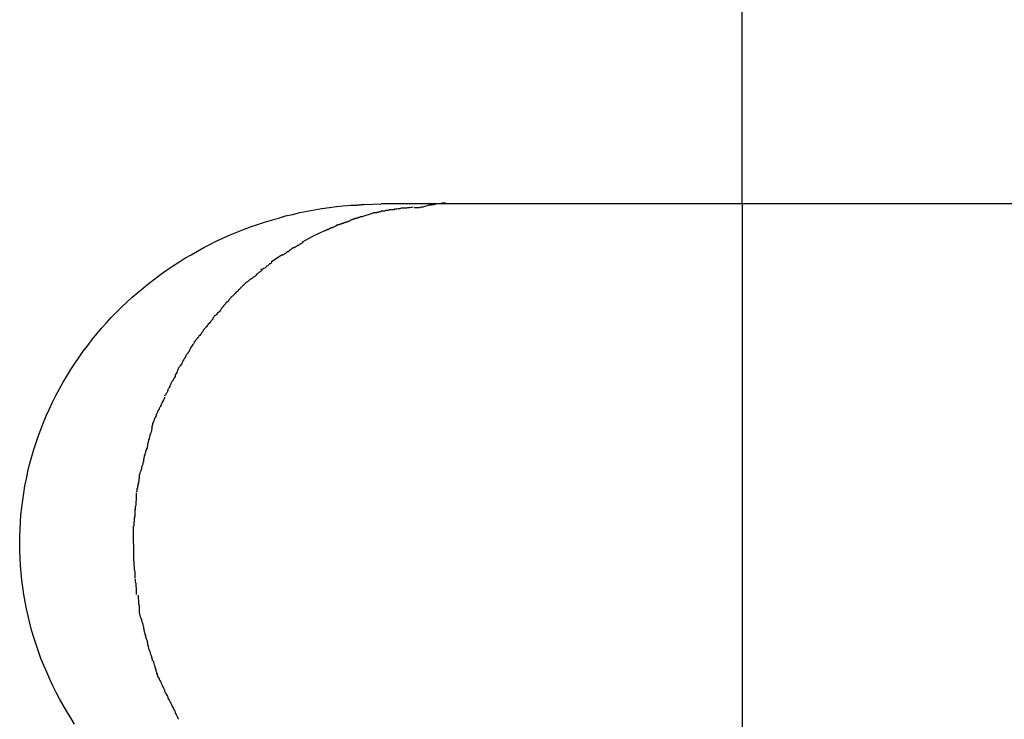
# Model space of a CAD drawing. Extents: x -36.8 to 36.8, y -28.3 to 28.3.
# Drawn here: x -36.8 to -36.3, y 6.4 to 6.7 of the extents above; entities that cross this region are included whole.
import ezdxf

# ---------------------------------------------------------------- set-up
doc = ezdxf.new("R2010")
doc.units = 0
doc.linetypes.add('NEW_LINE12', pattern=[0])
doc.layers.get('0').update_dxf_attribs({"linetype": 'CONTINUOUS'})

msp = doc.modelspace()

# ---------------------------------------------------------------- linework, layer by layer
at = {"color": 0, "linetype": 'NEW_LINE12'}
msp.add_lwpolyline([(-36.4196, 6.6262), (-36.4196, 28.3262)], dxfattribs=at)
at = {"color": 0}
for points in [[(-36.7505, 6.3682), (-36.7524, 6.3713), (-36.7543, 6.3744), (-36.7561, 6.3775), (-36.7579, 6.3807), (-36.7597, 6.3839), (-36.7613, 6.3872), (-36.7628, 6.3905), (-36.7643, 6.3939), (-36.7658, 6.3972), (-36.7672, 6.4007), (-36.7684, 6.4042), (-36.7696, 6.4076), (-36.7707, 6.4111), (-36.7718, 6.4147), (-36.7727, 6.4182), (-36.7735, 6.4218), (-36.7743, 6.4253), (-36.775, 6.4289), (-36.7757, 6.4325), (-36.7762, 6.4361), (-36.7767, 6.4396), (-36.777, 6.4432), (-36.7773, 6.4468), (-36.7775, 6.4504), (-36.7777, 6.454), (-36.7777, 6.4576), (-36.7777, 6.4612), (-36.7775, 6.4648), (-36.7773, 6.4684), (-36.7771, 6.472), (-36.7767, 6.4756), (-36.7762, 6.4792), (-36.7757, 6.4828), (-36.7751, 6.4863), (-36.7744, 6.4899), (-36.7736, 6.4934), (-36.7728, 6.4969), (-36.7718, 6.5004), (-36.7708, 6.5039), (-36.7697, 6.5074), (-36.7685, 6.5109), (-36.7673, 6.5143), (-36.7659, 6.5177), (-36.7645, 6.5211), (-36.763, 6.5245), (-36.7614, 6.5278), (-36.7598, 6.5312), (-36.758, 6.5344), (-36.7562, 6.5377), (-36.7544, 6.5408), (-36.7524, 6.544), (-36.7504, 6.5471), (-36.7483, 6.5501), (-36.7462, 6.5531), (-36.744, 6.556), (-36.7418, 6.5589), (-36.7395, 6.5617), (-36.7371, 6.5645), (-36.7347, 6.5672), (-36.7323, 6.5698), (-36.7298, 6.5724), (-36.7272, 6.575), (-36.7246, 6.5775), (-36.7219, 6.5799), (-36.7191, 6.5823), (-36.7164, 6.5846), (-36.7136, 6.5869), (-36.7107, 6.5891), (-36.7079, 6.5912), (-36.7049, 6.5933), (-36.7019, 6.5953), (-36.6989, 6.5973), (-36.6959, 6.5992), (-36.6927, 6.601), (-36.6896, 6.6028), (-36.6864, 6.6045), (-36.6832, 6.6062), (-36.68, 6.6078), (-36.6767, 6.6093), (-36.6734, 6.6108), (-36.67, 6.6122), (-36.6667, 6.6135), (-36.6633, 6.6148), (-36.6599, 6.616), (-36.6564, 6.6171), (-36.6529, 6.6182), (-36.6494, 6.6192), (-36.6459, 6.6202), (-36.6424, 6.621), (-36.6388, 6.6219), (-36.6352, 6.6226), (-36.6316, 6.6233), (-36.628, 6.6239), (-36.6242, 6.6244), (-36.6207, 6.6249), (-36.6175, 6.6253), (-36.6134, 6.6256)], [(-36.6072, 6.626), (-36.6072, 6.626), (-36.6075, 6.6258), (-36.6078, 6.6258), (-36.6081, 6.6258), (-36.6086, 6.6258), (-36.6089, 6.6256), (-36.6095, 6.6256), (-36.6099, 6.6256), (-36.6105, 6.6256), (-36.6108, 6.6254), (-36.6113, 6.6254), (-36.6116, 6.6254), (-36.6122, 6.6254), (-36.6125, 6.6254), (-36.6128, 6.6254), (-36.6131, 6.6254), (-36.6135, 6.6254)], [(-36.6072, 6.626), (-36.6072, 6.626), (-36.6075, 6.6258), (-36.6078, 6.6258), (-36.6081, 6.6258), (-36.6086, 6.6258), (-36.6089, 6.6256), (-36.6095, 6.6256), (-36.6099, 6.6256), (-36.6105, 6.6256), (-36.6108, 6.6254), (-36.6113, 6.6254), (-36.6116, 6.6254), (-36.6122, 6.6254), (-36.6125, 6.6254), (-36.6128, 6.6254), (-36.6131, 6.6254), (-36.6135, 6.6254)], [(-36.607, 6.6259), (-36.5986, 6.6262)], [(-36.5946, 6.6232), (-36.5946, 6.6232), (-36.5949, 6.623), (-36.5954, 6.623), (-36.5957, 6.6229), (-36.5963, 6.6229), (-36.5967, 6.6226), (-36.5973, 6.6226), (-36.5979, 6.6226), (-36.5985, 6.6226), (-36.5988, 6.6223), (-36.5994, 6.6223), (-36.6, 6.622), (-36.6006, 6.622), (-36.6009, 6.6217), (-36.6015, 6.6217), (-36.6019, 6.6217), (-36.6025, 6.6217)], [(-36.5946, 6.6232), (-36.5946, 6.6232), (-36.5949, 6.623), (-36.5954, 6.623), (-36.5957, 6.6229), (-36.5963, 6.6229), (-36.5967, 6.6226), (-36.5973, 6.6226), (-36.5979, 6.6226), (-36.5985, 6.6226), (-36.5988, 6.6223), (-36.5994, 6.6223), (-36.6, 6.622), (-36.6006, 6.622), (-36.6009, 6.6217), (-36.6015, 6.6217), (-36.6019, 6.6217), (-36.6025, 6.6217)], [(-36.5663, 6.6262), (-36.5672, 6.6262), (-36.568, 6.6262), (-36.5687, 6.6262), (-36.5696, 6.6262), (-36.5704, 6.6262), (-36.5712, 6.6262), (-36.572, 6.6262), (-36.5728, 6.6262), (-36.5736, 6.6262), (-36.5744, 6.6262), (-36.5752, 6.6262), (-36.576, 6.6262), (-36.5768, 6.6262), (-36.5776, 6.6262), (-36.5785, 6.6262), (-36.5792, 6.6262), (-36.58, 6.6262), (-36.5809, 6.6262), (-36.5817, 6.6262), (-36.5825, 6.6262), (-36.5833, 6.6262), (-36.5841, 6.6262), (-36.5849, 6.6262), (-36.5857, 6.6262), (-36.5865, 6.6262), (-36.5873, 6.6262), (-36.5881, 6.6262), (-36.589, 6.6262), (-36.5897, 6.6262), (-36.5905, 6.6262), (-36.5914, 6.6262), (-36.5922, 6.6262), (-36.593, 6.6262), (-36.5938, 6.6262), (-36.5945, 6.6262), (-36.5954, 6.6262), (-36.5968, 6.6262), (-36.5986, 6.6262)], [(-36.5827, 6.6246), (-36.5827, 6.6246), (-36.5833, 6.6244), (-36.5839, 6.6244), (-36.5845, 6.6243), (-36.5854, 6.6243), (-36.586, 6.624), (-36.5869, 6.624), (-36.5877, 6.624), (-36.5886, 6.624), (-36.5892, 6.6237), (-36.5901, 6.6237), (-36.5908, 6.6236), (-36.5917, 6.6236), (-36.5923, 6.6233), (-36.5931, 6.6233), (-36.5937, 6.6233), (-36.5946, 6.6233)], [(-36.5827, 6.6246), (-36.5827, 6.6246), (-36.5833, 6.6244), (-36.5839, 6.6244), (-36.5845, 6.6243), (-36.5854, 6.6243), (-36.586, 6.624), (-36.5869, 6.624), (-36.5877, 6.624), (-36.5886, 6.624), (-36.5892, 6.6237), (-36.5901, 6.6237), (-36.5908, 6.6236), (-36.5917, 6.6236), (-36.5923, 6.6233), (-36.5931, 6.6233), (-36.5937, 6.6233), (-36.5946, 6.6233)], [(-36.5666, 6.6267), (-36.5666, 6.6267), (-36.5675, 6.6265), (-36.5684, 6.6265), (-36.5693, 6.6263), (-36.5705, 6.6263), (-36.5714, 6.626), (-36.5726, 6.6258), (-36.5736, 6.6255), (-36.5748, 6.6255), (-36.5757, 6.6252), (-36.5768, 6.6249), (-36.5777, 6.6246), (-36.5788, 6.6246), (-36.5797, 6.6243), (-36.5806, 6.6243), (-36.5813, 6.6243), (-36.5822, 6.6243)], [(-36.5666, 6.6267), (-36.5666, 6.6267), (-36.5675, 6.6265), (-36.5684, 6.6265), (-36.5693, 6.6263), (-36.5705, 6.6263), (-36.5714, 6.626), (-36.5726, 6.6258), (-36.5736, 6.6255), (-36.5748, 6.6255), (-36.5757, 6.6252), (-36.5768, 6.6249), (-36.5777, 6.6246), (-36.5788, 6.6246), (-36.5797, 6.6243), (-36.5806, 6.6243), (-36.5813, 6.6243), (-36.5822, 6.6243)], [(-36.2842, 6.6262), (-36.2965, 6.6262), (-36.3088, 6.6262), (-36.321, 6.6262), (-36.3333, 6.6262), (-36.3455, 6.6262), (-36.3578, 6.6262), (-36.3701, 6.6262), (-36.3823, 6.6262), (-36.3946, 6.6262), (-36.4069, 6.6262), (-36.4191, 6.6262), (-36.4314, 6.6262), (-36.4437, 6.6262), (-36.4558, 6.6262), (-36.4682, 6.6262), (-36.4809, 6.6262), (-36.4928, 6.6262), (-36.5034, 6.6262), (-36.5173, 6.6262), (-36.5385, 6.6262), (-36.5663, 6.6262)], [(-36.4196, 6.6262), (-36.4196, 6.2892)], [(-36.6138, 6.6181), (-36.6138, 6.6181), (-36.614, 6.6178), (-36.6143, 6.6177), (-36.6146, 6.6174), (-36.6151, 6.6174), (-36.6154, 6.6171), (-36.616, 6.6171), (-36.6165, 6.6168), (-36.6171, 6.6168), (-36.6174, 6.6165), (-36.618, 6.6164), (-36.6184, 6.6161), (-36.619, 6.6161), (-36.6193, 6.6158), (-36.6198, 6.6158), (-36.6201, 6.6157), (-36.6206, 6.6157)], [(-36.6138, 6.6181), (-36.6138, 6.6181), (-36.614, 6.6178), (-36.6143, 6.6177), (-36.6146, 6.6174), (-36.6151, 6.6174), (-36.6154, 6.6171), (-36.616, 6.6171), (-36.6165, 6.6168), (-36.6171, 6.6168), (-36.6174, 6.6165), (-36.618, 6.6164), (-36.6184, 6.6161), (-36.619, 6.6161), (-36.6193, 6.6158), (-36.6198, 6.6158), (-36.6201, 6.6157), (-36.6206, 6.6157)], [(-36.6077, 6.62), (-36.6077, 6.62), (-36.6079, 6.6198), (-36.6082, 6.6198), (-36.6085, 6.6197), (-36.6089, 6.6197), (-36.6092, 6.6194), (-36.6098, 6.6194), (-36.6101, 6.6192), (-36.6107, 6.6192), (-36.611, 6.6189), (-36.6116, 6.6189), (-36.6119, 6.6186), (-36.6125, 6.6186), (-36.6128, 6.6183), (-36.6132, 6.6183), (-36.6135, 6.6181), (-36.6139, 6.6181)], [(-36.6077, 6.62), (-36.6077, 6.62), (-36.6079, 6.6198), (-36.6082, 6.6198), (-36.6085, 6.6197), (-36.6089, 6.6197), (-36.6092, 6.6194), (-36.6098, 6.6194), (-36.6101, 6.6192), (-36.6107, 6.6192), (-36.611, 6.6189), (-36.6116, 6.6189), (-36.6119, 6.6186), (-36.6125, 6.6186), (-36.6128, 6.6183), (-36.6132, 6.6183), (-36.6135, 6.6181), (-36.6139, 6.6181)], [(-36.6079, 6.62), (-36.6023, 6.6217)], [(-36.6201, 6.6159), (-36.6201, 6.6159), (-36.6203, 6.6156), (-36.6206, 6.6155), (-36.6209, 6.6152), (-36.6213, 6.6152), (-36.6216, 6.6149), (-36.6222, 6.6147), (-36.6227, 6.6144), (-36.6233, 6.6144), (-36.6236, 6.6141), (-36.6242, 6.6138), (-36.6246, 6.6135), (-36.6252, 6.6135), (-36.6255, 6.6132), (-36.6259, 6.6131), (-36.6262, 6.6129), (-36.6266, 6.6129)], [(-36.6201, 6.6159), (-36.6201, 6.6159), (-36.6203, 6.6156), (-36.6206, 6.6155), (-36.6209, 6.6152), (-36.6213, 6.6152), (-36.6216, 6.6149), (-36.6222, 6.6147), (-36.6227, 6.6144), (-36.6233, 6.6144), (-36.6236, 6.6141), (-36.6242, 6.6138), (-36.6246, 6.6135), (-36.6252, 6.6135), (-36.6255, 6.6132), (-36.6259, 6.6131), (-36.6262, 6.6129), (-36.6266, 6.6129)], [(-36.6375, 6.6073), (-36.6321, 6.6103), (-36.6264, 6.613)], [(-36.6426, 6.6042), (-36.6426, 6.6042), (-36.6428, 6.6039), (-36.6431, 6.6037), (-36.6434, 6.6034), (-36.6437, 6.6034), (-36.644, 6.6031), (-36.6443, 6.6028), (-36.6446, 6.6025), (-36.6452, 6.6024), (-36.6455, 6.6021), (-36.6458, 6.6018), (-36.6461, 6.6015), (-36.6466, 6.6013), (-36.6469, 6.601), (-36.6472, 6.6009), (-36.6475, 6.6007), (-36.6479, 6.6007)], [(-36.6426, 6.6042), (-36.6426, 6.6042), (-36.6428, 6.6039), (-36.6431, 6.6037), (-36.6434, 6.6034), (-36.6437, 6.6034), (-36.644, 6.6031), (-36.6443, 6.6028), (-36.6446, 6.6025), (-36.6452, 6.6024), (-36.6455, 6.6021), (-36.6458, 6.6018), (-36.6461, 6.6015), (-36.6466, 6.6013), (-36.6469, 6.601), (-36.6472, 6.6009), (-36.6475, 6.6007), (-36.6479, 6.6007)], [(-36.6374, 6.6071), (-36.6374, 6.6071), (-36.6376, 6.6068), (-36.6379, 6.6067), (-36.6382, 6.6064), (-36.6385, 6.6064), (-36.6388, 6.6061), (-36.6391, 6.6059), (-36.6394, 6.6056), (-36.64, 6.6056), (-36.6403, 6.6053), (-36.6406, 6.605), (-36.6409, 6.6047), (-36.6414, 6.6047), (-36.6417, 6.6044), (-36.642, 6.6044), (-36.6423, 6.6042), (-36.6427, 6.6042)], [(-36.6374, 6.6071), (-36.6374, 6.6071), (-36.6376, 6.6068), (-36.6379, 6.6067), (-36.6382, 6.6064), (-36.6385, 6.6064), (-36.6388, 6.6061), (-36.6391, 6.6059), (-36.6394, 6.6056), (-36.64, 6.6056), (-36.6403, 6.6053), (-36.6406, 6.605), (-36.6409, 6.6047), (-36.6414, 6.6047), (-36.6417, 6.6044), (-36.642, 6.6044), (-36.6423, 6.6042), (-36.6427, 6.6042)], [(-36.653, 6.5974), (-36.6479, 6.6009)], [(-36.6527, 6.5972), (-36.6527, 6.5972), (-36.6529, 6.5969), (-36.6532, 6.5967), (-36.6535, 6.5964), (-36.6538, 6.5964), (-36.6541, 6.5961), (-36.6544, 6.5958), (-36.6547, 6.5955), (-36.6553, 6.5953), (-36.6556, 6.595), (-36.6559, 6.5947), (-36.6562, 6.5944), (-36.6568, 6.5942), (-36.6571, 6.5939), (-36.6574, 6.5938), (-36.6577, 6.5936), (-36.6581, 6.5936)], [(-36.6527, 6.5972), (-36.6527, 6.5972), (-36.6529, 6.5969), (-36.6532, 6.5967), (-36.6535, 6.5964), (-36.6538, 6.5964), (-36.6541, 6.5961), (-36.6544, 6.5958), (-36.6547, 6.5955), (-36.6553, 6.5953), (-36.6556, 6.595), (-36.6559, 6.5947), (-36.6562, 6.5944), (-36.6568, 6.5942), (-36.6571, 6.5939), (-36.6574, 6.5938), (-36.6577, 6.5936), (-36.6581, 6.5936)], [(-36.6632, 6.5891), (-36.6632, 6.5891), (-36.6633, 6.5888), (-36.6636, 6.5886), (-36.6639, 6.5883), (-36.6642, 6.5882), (-36.6645, 6.5879), (-36.6648, 6.5876), (-36.6651, 6.5873), (-36.6656, 6.5871), (-36.6659, 6.5867), (-36.6662, 6.5864), (-36.6665, 6.5861), (-36.6669, 6.5858), (-36.6672, 6.5855), (-36.6675, 6.5852), (-36.6678, 6.5849), (-36.6681, 6.5848)], [(-36.6632, 6.5891), (-36.6632, 6.5891), (-36.6633, 6.5888), (-36.6636, 6.5886), (-36.6639, 6.5883), (-36.6642, 6.5882), (-36.6645, 6.5879), (-36.6648, 6.5876), (-36.6651, 6.5873), (-36.6656, 6.5871), (-36.6659, 6.5867), (-36.6662, 6.5864), (-36.6665, 6.5861), (-36.6669, 6.5858), (-36.6672, 6.5855), (-36.6675, 6.5852), (-36.6678, 6.5849), (-36.6681, 6.5848)], [(-36.6577, 6.5933), (-36.6577, 6.5933), (-36.6579, 6.593), (-36.6582, 6.5928), (-36.6585, 6.5925), (-36.6588, 6.5924), (-36.6591, 6.5921), (-36.6595, 6.5918), (-36.6598, 6.5915), (-36.6604, 6.5912), (-36.6607, 6.5907), (-36.661, 6.5904), (-36.6613, 6.5901), (-36.6619, 6.5898), (-36.6622, 6.5895), (-36.6625, 6.5893), (-36.6628, 6.5891), (-36.6632, 6.5891)], [(-36.6577, 6.5933), (-36.6577, 6.5933), (-36.6579, 6.593), (-36.6582, 6.5928), (-36.6585, 6.5925), (-36.6588, 6.5924), (-36.6591, 6.5921), (-36.6595, 6.5918), (-36.6598, 6.5915), (-36.6604, 6.5912), (-36.6607, 6.5907), (-36.661, 6.5904), (-36.6613, 6.5901), (-36.6619, 6.5898), (-36.6622, 6.5895), (-36.6625, 6.5893), (-36.6628, 6.5891), (-36.6632, 6.5891)], [(-36.6682, 6.5848), (-36.6682, 6.5848), (-36.6683, 6.5844), (-36.6686, 6.5841), (-36.6689, 6.5838), (-36.6692, 6.5835), (-36.6695, 6.5831), (-36.6698, 6.5828), (-36.6701, 6.5825), (-36.6706, 6.5822), (-36.6709, 6.5817), (-36.6712, 6.5814), (-36.6715, 6.5811), (-36.6719, 6.5808), (-36.6722, 6.5805), (-36.6725, 6.5802), (-36.6728, 6.5799), (-36.6732, 6.5798)], [(-36.6682, 6.5848), (-36.6682, 6.5848), (-36.6683, 6.5844), (-36.6686, 6.5841), (-36.6689, 6.5838), (-36.6692, 6.5835), (-36.6695, 6.5831), (-36.6698, 6.5828), (-36.6701, 6.5825), (-36.6706, 6.5822), (-36.6709, 6.5817), (-36.6712, 6.5814), (-36.6715, 6.5811), (-36.6719, 6.5808), (-36.6722, 6.5805), (-36.6725, 6.5802), (-36.6728, 6.5799), (-36.6732, 6.5798)], [(-36.6731, 6.5797), (-36.6731, 6.5797), (-36.6732, 6.5794), (-36.6735, 6.5791), (-36.6738, 6.5788), (-36.6741, 6.5785), (-36.6744, 6.578), (-36.6747, 6.5777), (-36.675, 6.5774), (-36.6755, 6.5771), (-36.6757, 6.5766), (-36.676, 6.5763), (-36.6763, 6.576), (-36.6766, 6.5757), (-36.6767, 6.5754), (-36.677, 6.5751), (-36.6772, 6.5748), (-36.6775, 6.5747)], [(-36.6731, 6.5797), (-36.6731, 6.5797), (-36.6732, 6.5794), (-36.6735, 6.5791), (-36.6738, 6.5788), (-36.6741, 6.5785), (-36.6744, 6.578), (-36.6747, 6.5777), (-36.675, 6.5774), (-36.6755, 6.5771), (-36.6757, 6.5766), (-36.676, 6.5763), (-36.6763, 6.576), (-36.6766, 6.5757), (-36.6767, 6.5754), (-36.677, 6.5751), (-36.6772, 6.5748), (-36.6775, 6.5747)], [(-36.6776, 6.5747), (-36.6776, 6.5747), (-36.6776, 6.5743), (-36.6778, 6.574), (-36.678, 6.5737), (-36.6783, 6.5734), (-36.6786, 6.5729), (-36.6789, 6.5726), (-36.6792, 6.5723), (-36.6797, 6.572), (-36.68, 6.5715), (-36.6803, 6.5712), (-36.6806, 6.5709), (-36.6811, 6.5706), (-36.6813, 6.5703), (-36.6816, 6.57), (-36.6818, 6.5697), (-36.6821, 6.5696)], [(-36.6776, 6.5747), (-36.6776, 6.5747), (-36.6776, 6.5743), (-36.6778, 6.574), (-36.678, 6.5737), (-36.6783, 6.5734), (-36.6786, 6.5729), (-36.6789, 6.5726), (-36.6792, 6.5723), (-36.6797, 6.572), (-36.68, 6.5715), (-36.6803, 6.5712), (-36.6806, 6.5709), (-36.6811, 6.5706), (-36.6813, 6.5703), (-36.6816, 6.57), (-36.6818, 6.5697), (-36.6821, 6.5696)], [(-36.682, 6.5696), (-36.682, 6.5696), (-36.682, 6.5691), (-36.6822, 6.5688), (-36.6825, 6.5685), (-36.6828, 6.5682), (-36.6831, 6.5676), (-36.6834, 6.5673), (-36.6837, 6.5669), (-36.6842, 6.5666), (-36.6845, 6.566), (-36.6848, 6.5657), (-36.6851, 6.5652), (-36.6856, 6.5649), (-36.6858, 6.5646), (-36.6861, 6.5643), (-36.6863, 6.564), (-36.6866, 6.5638)], [(-36.682, 6.5696), (-36.682, 6.5696), (-36.682, 6.5691), (-36.6822, 6.5688), (-36.6825, 6.5685), (-36.6828, 6.5682), (-36.6831, 6.5676), (-36.6834, 6.5673), (-36.6837, 6.5669), (-36.6842, 6.5666), (-36.6845, 6.566), (-36.6848, 6.5657), (-36.6851, 6.5652), (-36.6856, 6.5649), (-36.6858, 6.5646), (-36.6861, 6.5643), (-36.6863, 6.564), (-36.6866, 6.5638)], [(-36.6867, 6.5637), (-36.6867, 6.5637), (-36.6867, 6.5632), (-36.6869, 6.5629), (-36.6872, 6.5626), (-36.6875, 6.5623), (-36.6878, 6.5617), (-36.6881, 6.5614), (-36.6884, 6.5609), (-36.6889, 6.5606), (-36.6892, 6.56), (-36.6895, 6.5597), (-36.6898, 6.5592), (-36.6903, 6.5589), (-36.6904, 6.5586), (-36.6907, 6.5583), (-36.6909, 6.558), (-36.6912, 6.5578)], [(-36.6867, 6.5637), (-36.6867, 6.5637), (-36.6867, 6.5632), (-36.6869, 6.5629), (-36.6872, 6.5626), (-36.6875, 6.5623), (-36.6878, 6.5617), (-36.6881, 6.5614), (-36.6884, 6.5609), (-36.6889, 6.5606), (-36.6892, 6.56), (-36.6895, 6.5597), (-36.6898, 6.5592), (-36.6903, 6.5589), (-36.6904, 6.5586), (-36.6907, 6.5583), (-36.6909, 6.558), (-36.6912, 6.5578)], [(-36.6912, 6.558), (-36.6912, 6.558), (-36.6912, 6.5575), (-36.6914, 6.5572), (-36.6916, 6.5568), (-36.6919, 6.5565), (-36.6922, 6.5559), (-36.6925, 6.5555), (-36.6928, 6.5549), (-36.6931, 6.5546), (-36.6933, 6.554), (-36.6936, 6.5535), (-36.6939, 6.5529), (-36.6942, 6.5526), (-36.6943, 6.5522), (-36.6946, 6.5519), (-36.6948, 6.5516), (-36.6951, 6.5514)], [(-36.6912, 6.558), (-36.6912, 6.558), (-36.6912, 6.5575), (-36.6914, 6.5572), (-36.6916, 6.5568), (-36.6919, 6.5565), (-36.6922, 6.5559), (-36.6925, 6.5555), (-36.6928, 6.5549), (-36.6931, 6.5546), (-36.6933, 6.554), (-36.6936, 6.5535), (-36.6939, 6.5529), (-36.6942, 6.5526), (-36.6943, 6.5522), (-36.6946, 6.5519), (-36.6948, 6.5516), (-36.6951, 6.5514)], [(-36.6953, 6.5511), (-36.6953, 6.5511), (-36.6953, 6.5506), (-36.6955, 6.5503), (-36.6957, 6.5499), (-36.696, 6.5496), (-36.6963, 6.549), (-36.6966, 6.5486), (-36.6969, 6.548), (-36.6972, 6.5477), (-36.6974, 6.5471), (-36.6977, 6.5466), (-36.698, 6.546), (-36.6983, 6.5457), (-36.6985, 6.5453), (-36.6988, 6.545), (-36.699, 6.5447), (-36.6993, 6.5445)], [(-36.6953, 6.5511), (-36.6953, 6.5511), (-36.6953, 6.5506), (-36.6955, 6.5503), (-36.6957, 6.5499), (-36.696, 6.5496), (-36.6963, 6.549), (-36.6966, 6.5486), (-36.6969, 6.548), (-36.6972, 6.5477), (-36.6974, 6.5471), (-36.6977, 6.5466), (-36.698, 6.546), (-36.6983, 6.5457), (-36.6985, 6.5453), (-36.6988, 6.545), (-36.699, 6.5447), (-36.6993, 6.5445)], [(-36.6991, 6.5447), (-36.6991, 6.5447), (-36.6991, 6.5442), (-36.6993, 6.5439), (-36.6994, 6.5435), (-36.6997, 6.5432), (-36.6998, 6.5426), (-36.7001, 6.5421), (-36.7004, 6.5415), (-36.7007, 6.5412), (-36.7007, 6.5406), (-36.701, 6.5401), (-36.7013, 6.5395), (-36.7016, 6.5392), (-36.7016, 6.5387), (-36.7019, 6.5384), (-36.7021, 6.5381), (-36.7024, 6.5379)], [(-36.6991, 6.5447), (-36.6991, 6.5447), (-36.6991, 6.5442), (-36.6993, 6.5439), (-36.6994, 6.5435), (-36.6997, 6.5432), (-36.6998, 6.5426), (-36.7001, 6.5421), (-36.7004, 6.5415), (-36.7007, 6.5412), (-36.7007, 6.5406), (-36.701, 6.5401), (-36.7013, 6.5395), (-36.7016, 6.5392), (-36.7016, 6.5387), (-36.7019, 6.5384), (-36.7021, 6.5381), (-36.7024, 6.5379)], [(-36.7026, 6.5377), (-36.7026, 6.5377), (-36.7026, 6.5372), (-36.7028, 6.5369), (-36.7029, 6.5365), (-36.7032, 6.5362), (-36.7033, 6.5356), (-36.7036, 6.5351), (-36.7039, 6.5345), (-36.7042, 6.5342), (-36.7042, 6.5336), (-36.7045, 6.5331), (-36.7048, 6.5325), (-36.7051, 6.5322), (-36.7052, 6.5317), (-36.7055, 6.5314), (-36.7057, 6.5311), (-36.706, 6.5309)], [(-36.7026, 6.5377), (-36.7026, 6.5377), (-36.7026, 6.5372), (-36.7028, 6.5369), (-36.7029, 6.5365), (-36.7032, 6.5362), (-36.7033, 6.5356), (-36.7036, 6.5351), (-36.7039, 6.5345), (-36.7042, 6.5342), (-36.7042, 6.5336), (-36.7045, 6.5331), (-36.7048, 6.5325), (-36.7051, 6.5322), (-36.7052, 6.5317), (-36.7055, 6.5314), (-36.7057, 6.5311), (-36.706, 6.5309)], [(-36.7059, 6.5304), (-36.7059, 6.5304), (-36.7059, 6.5299), (-36.7061, 6.5296), (-36.7062, 6.5292), (-36.7065, 6.5289), (-36.7067, 6.5283), (-36.707, 6.5278), (-36.7073, 6.5272), (-36.7076, 6.5269), (-36.7076, 6.5263), (-36.7079, 6.5258), (-36.7082, 6.5252), (-36.7085, 6.5249), (-36.7086, 6.5243), (-36.7089, 6.524), (-36.7091, 6.5237), (-36.7094, 6.5235)], [(-36.7059, 6.5304), (-36.7059, 6.5304), (-36.7059, 6.5299), (-36.7061, 6.5296), (-36.7062, 6.5292), (-36.7065, 6.5289), (-36.7067, 6.5283), (-36.707, 6.5278), (-36.7073, 6.5272), (-36.7076, 6.5269), (-36.7076, 6.5263), (-36.7079, 6.5258), (-36.7082, 6.5252), (-36.7085, 6.5249), (-36.7086, 6.5243), (-36.7089, 6.524), (-36.7091, 6.5237), (-36.7094, 6.5235)], [(-36.7094, 6.5234), (-36.7094, 6.5234), (-36.7094, 6.5229), (-36.7096, 6.5226), (-36.7097, 6.522), (-36.71, 6.5217), (-36.7101, 6.5211), (-36.7104, 6.5206), (-36.7107, 6.52), (-36.711, 6.5195), (-36.711, 6.5189), (-36.7113, 6.5183), (-36.7115, 6.5177), (-36.7118, 6.5172), (-36.7118, 6.5166), (-36.712, 6.5162), (-36.712, 6.5159), (-36.7122, 6.5157)], [(-36.7094, 6.5234), (-36.7094, 6.5234), (-36.7094, 6.5229), (-36.7096, 6.5226), (-36.7097, 6.522), (-36.71, 6.5217), (-36.7101, 6.5211), (-36.7104, 6.5206), (-36.7107, 6.52), (-36.711, 6.5195), (-36.711, 6.5189), (-36.7113, 6.5183), (-36.7115, 6.5177), (-36.7118, 6.5172), (-36.7118, 6.5166), (-36.712, 6.5162), (-36.712, 6.5159), (-36.7122, 6.5157)], [(-36.7122, 6.5159), (-36.7122, 6.5159), (-36.7122, 6.5154), (-36.7122, 6.5151), (-36.7122, 6.5145), (-36.7124, 6.5141), (-36.7124, 6.5134), (-36.7127, 6.5128), (-36.7129, 6.5122), (-36.7132, 6.5116), (-36.7132, 6.5108), (-36.7135, 6.5102), (-36.7136, 6.5096), (-36.7139, 6.5091), (-36.7139, 6.5085), (-36.7141, 6.5081), (-36.7141, 6.5077), (-36.7143, 6.5075)], [(-36.7122, 6.5159), (-36.7122, 6.5159), (-36.7122, 6.5154), (-36.7122, 6.5151), (-36.7122, 6.5145), (-36.7124, 6.5141), (-36.7124, 6.5134), (-36.7127, 6.5128), (-36.7129, 6.5122), (-36.7132, 6.5116), (-36.7132, 6.5108), (-36.7135, 6.5102), (-36.7136, 6.5096), (-36.7139, 6.5091), (-36.7139, 6.5085), (-36.7141, 6.5081), (-36.7141, 6.5077), (-36.7143, 6.5075)], [(-36.7143, 6.5074), (-36.7143, 6.5074), (-36.7143, 6.5069), (-36.7143, 6.5066), (-36.7143, 6.506), (-36.7145, 6.5057), (-36.7145, 6.5051), (-36.7148, 6.5046), (-36.715, 6.504), (-36.7153, 6.5035), (-36.7153, 6.5029), (-36.7156, 6.5023), (-36.7157, 6.5017), (-36.716, 6.5012), (-36.716, 6.5006), (-36.7162, 6.5002), (-36.7162, 6.4998), (-36.7164, 6.4996)], [(-36.7143, 6.5074), (-36.7143, 6.5074), (-36.7143, 6.5069), (-36.7143, 6.5066), (-36.7143, 6.506), (-36.7145, 6.5057), (-36.7145, 6.5051), (-36.7148, 6.5046), (-36.715, 6.504), (-36.7153, 6.5035), (-36.7153, 6.5029), (-36.7156, 6.5023), (-36.7157, 6.5017), (-36.716, 6.5012), (-36.716, 6.5006), (-36.7162, 6.5002), (-36.7162, 6.4998), (-36.7164, 6.4996)], [(-36.7164, 6.4997), (-36.7164, 6.4997), (-36.7164, 6.4992), (-36.7164, 6.4989), (-36.7164, 6.4983), (-36.7166, 6.4979), (-36.7166, 6.4972), (-36.7169, 6.4966), (-36.7171, 6.496), (-36.7174, 6.4954), (-36.7174, 6.4946), (-36.7177, 6.494), (-36.7179, 6.4934), (-36.7182, 6.4928), (-36.7182, 6.4922), (-36.7184, 6.4918), (-36.7184, 6.4914), (-36.7186, 6.4912)], [(-36.7164, 6.4997), (-36.7164, 6.4997), (-36.7164, 6.4992), (-36.7164, 6.4989), (-36.7164, 6.4983), (-36.7166, 6.4979), (-36.7166, 6.4972), (-36.7169, 6.4966), (-36.7171, 6.496), (-36.7174, 6.4954), (-36.7174, 6.4946), (-36.7177, 6.494), (-36.7179, 6.4934), (-36.7182, 6.4928), (-36.7182, 6.4922), (-36.7184, 6.4918), (-36.7184, 6.4914), (-36.7186, 6.4912)], [(-36.7185, 6.4912), (-36.7185, 6.4912), (-36.7185, 6.4907), (-36.7185, 6.4904), (-36.7185, 6.4898), (-36.7186, 6.4895), (-36.7186, 6.4889), (-36.7188, 6.4883), (-36.7188, 6.4877), (-36.7191, 6.4872), (-36.7191, 6.4866), (-36.7193, 6.486), (-36.7193, 6.4854), (-36.7196, 6.4849), (-36.7196, 6.4843), (-36.7197, 6.4839), (-36.7197, 6.4835), (-36.7199, 6.4833)], [(-36.7185, 6.4912), (-36.7185, 6.4912), (-36.7185, 6.4907), (-36.7185, 6.4904), (-36.7185, 6.4898), (-36.7186, 6.4895), (-36.7186, 6.4889), (-36.7188, 6.4883), (-36.7188, 6.4877), (-36.7191, 6.4872), (-36.7191, 6.4866), (-36.7193, 6.486), (-36.7193, 6.4854), (-36.7196, 6.4849), (-36.7196, 6.4843), (-36.7197, 6.4839), (-36.7197, 6.4835), (-36.7199, 6.4833)], [(-36.7199, 6.4829), (-36.7199, 6.4829), (-36.7199, 6.4824), (-36.7199, 6.4821), (-36.7199, 6.4815), (-36.7199, 6.4811), (-36.7199, 6.4804), (-36.7199, 6.4798), (-36.7199, 6.4792), (-36.7202, 6.4786), (-36.7202, 6.4778), (-36.7202, 6.4772), (-36.7202, 6.4766), (-36.7204, 6.476), (-36.7204, 6.4754), (-36.7204, 6.4749), (-36.7204, 6.4745), (-36.7206, 6.4743)], [(-36.7199, 6.4829), (-36.7199, 6.4829), (-36.7199, 6.4824), (-36.7199, 6.4821), (-36.7199, 6.4815), (-36.7199, 6.4811), (-36.7199, 6.4804), (-36.7199, 6.4798), (-36.7199, 6.4792), (-36.7202, 6.4786), (-36.7202, 6.4778), (-36.7202, 6.4772), (-36.7202, 6.4766), (-36.7204, 6.476), (-36.7204, 6.4754), (-36.7204, 6.4749), (-36.7204, 6.4745), (-36.7206, 6.4743)], [(-36.7206, 6.4748), (-36.7206, 6.4748), (-36.7206, 6.4743), (-36.7206, 6.474), (-36.7206, 6.4734), (-36.7207, 6.473), (-36.7207, 6.4724), (-36.7207, 6.4718), (-36.7207, 6.4712), (-36.721, 6.4707), (-36.721, 6.4699), (-36.721, 6.4693), (-36.721, 6.4687), (-36.7212, 6.4681), (-36.7212, 6.4675), (-36.7212, 6.467), (-36.7212, 6.4665), (-36.7214, 6.4662)], [(-36.7206, 6.4748), (-36.7206, 6.4748), (-36.7206, 6.4743), (-36.7206, 6.474), (-36.7206, 6.4734), (-36.7207, 6.473), (-36.7207, 6.4724), (-36.7207, 6.4718), (-36.7207, 6.4712), (-36.721, 6.4707), (-36.721, 6.4699), (-36.721, 6.4693), (-36.721, 6.4687), (-36.7212, 6.4681), (-36.7212, 6.4675), (-36.7212, 6.467), (-36.7212, 6.4665), (-36.7214, 6.4662)], [(-36.7214, 6.4664), (-36.7214, 6.4664), (-36.7214, 6.4658), (-36.7214, 6.4653), (-36.7214, 6.4647), (-36.7214, 6.4643), (-36.7214, 6.4637), (-36.7214, 6.4631), (-36.7214, 6.4625), (-36.7214, 6.462), (-36.7214, 6.4614), (-36.7214, 6.4608), (-36.7214, 6.4602), (-36.7214, 6.4596), (-36.7214, 6.459), (-36.7214, 6.4586), (-36.7214, 6.4581), (-36.7214, 6.4578), (-36.7214, 6.4578), (-36.7214, 6.4578), (-36.7214, 6.4578), (-36.7214, 6.4578), (-36.7214, 6.4578), (-36.7214, 6.4578), (-36.7214, 6.4578), (-36.7214, 6.4578), (-36.7214, 6.4578), (-36.7214, 6.4578), (-36.7214, 6.4578), (-36.7214, 6.4578), (-36.7214, 6.4578), (-36.7214, 6.4578), (-36.7214, 6.4578), (-36.7214, 6.4578), (-36.7214, 6.4578)], [(-36.7214, 6.4664), (-36.7214, 6.4664), (-36.7214, 6.4658), (-36.7214, 6.4653), (-36.7214, 6.4647), (-36.7214, 6.4643), (-36.7214, 6.4637), (-36.7214, 6.4631), (-36.7214, 6.4625), (-36.7214, 6.462), (-36.7214, 6.4614), (-36.7214, 6.4608), (-36.7214, 6.4602), (-36.7214, 6.4596), (-36.7214, 6.459), (-36.7214, 6.4586), (-36.7214, 6.4581), (-36.7214, 6.4578), (-36.7214, 6.4578), (-36.7214, 6.4578), (-36.7214, 6.4578), (-36.7214, 6.4578), (-36.7214, 6.4578), (-36.7214, 6.4578), (-36.7214, 6.4578), (-36.7214, 6.4578), (-36.7214, 6.4578), (-36.7214, 6.4578), (-36.7214, 6.4578), (-36.7214, 6.4578), (-36.7214, 6.4578), (-36.7214, 6.4578), (-36.7214, 6.4578), (-36.7214, 6.4578), (-36.7214, 6.4578)], [(-36.7213, 6.4576), (-36.7213, 6.4576), (-36.7213, 6.457), (-36.7213, 6.4565), (-36.7213, 6.4559), (-36.7213, 6.4556), (-36.7213, 6.455), (-36.7213, 6.4544), (-36.7213, 6.4538), (-36.7213, 6.4533), (-36.7213, 6.4527), (-36.7213, 6.4521), (-36.7213, 6.4515), (-36.7213, 6.4509), (-36.7213, 6.4503), (-36.7213, 6.4498), (-36.7213, 6.4493), (-36.7213, 6.449)], [(-36.7213, 6.4576), (-36.7213, 6.4576), (-36.7213, 6.457), (-36.7213, 6.4565), (-36.7213, 6.4559), (-36.7213, 6.4556), (-36.7213, 6.455), (-36.7213, 6.4544), (-36.7213, 6.4538), (-36.7213, 6.4533), (-36.7213, 6.4527), (-36.7213, 6.4521), (-36.7213, 6.4515), (-36.7213, 6.4509), (-36.7213, 6.4503), (-36.7213, 6.4498), (-36.7213, 6.4493), (-36.7213, 6.449)], [(-36.7213, 6.4493), (-36.7213, 6.4493), (-36.7211, 6.4487), (-36.7211, 6.4482), (-36.7211, 6.4476), (-36.7211, 6.4472), (-36.7209, 6.4465), (-36.7209, 6.4459), (-36.7209, 6.4453), (-36.7209, 6.4447), (-36.7206, 6.444), (-36.7206, 6.4434), (-36.7206, 6.4428), (-36.7206, 6.4423), (-36.7206, 6.4417), (-36.7206, 6.4413), (-36.7206, 6.4409), (-36.7206, 6.4407)], [(-36.7213, 6.4493), (-36.7213, 6.4493), (-36.7211, 6.4487), (-36.7211, 6.4482), (-36.7211, 6.4476), (-36.7211, 6.4472), (-36.7209, 6.4465), (-36.7209, 6.4459), (-36.7209, 6.4453), (-36.7209, 6.4447), (-36.7206, 6.444), (-36.7206, 6.4434), (-36.7206, 6.4428), (-36.7206, 6.4423), (-36.7206, 6.4417), (-36.7206, 6.4413), (-36.7206, 6.4409), (-36.7206, 6.4407)], [(-36.7206, 6.4404), (-36.7206, 6.4404), (-36.7204, 6.4399), (-36.7204, 6.4396), (-36.7204, 6.439), (-36.7204, 6.4387), (-36.7202, 6.4381), (-36.7202, 6.4375), (-36.7202, 6.4369), (-36.7202, 6.4364), (-36.7199, 6.4358), (-36.7199, 6.4352), (-36.7199, 6.4346), (-36.7199, 6.4341), (-36.7199, 6.4335), (-36.7199, 6.4331), (-36.7199, 6.4327), (-36.7199, 6.4325)], [(-36.7206, 6.4404), (-36.7206, 6.4404), (-36.7204, 6.4399), (-36.7204, 6.4396), (-36.7204, 6.439), (-36.7204, 6.4387), (-36.7202, 6.4381), (-36.7202, 6.4375), (-36.7202, 6.4369), (-36.7202, 6.4364), (-36.7199, 6.4358), (-36.7199, 6.4352), (-36.7199, 6.4346), (-36.7199, 6.4341), (-36.7199, 6.4335), (-36.7199, 6.4331), (-36.7199, 6.4327), (-36.7199, 6.4325)], [(-36.7192, 6.4321), (-36.7192, 6.4321), (-36.719, 6.4316), (-36.719, 6.4313), (-36.719, 6.4307), (-36.719, 6.4303), (-36.7188, 6.4296), (-36.7188, 6.429), (-36.7188, 6.4284), (-36.7188, 6.4278), (-36.7185, 6.427), (-36.7185, 6.4264), (-36.7185, 6.4258), (-36.7185, 6.4252), (-36.7185, 6.4246), (-36.7185, 6.4241), (-36.7185, 6.4237), (-36.7185, 6.4235)], [(-36.7192, 6.4321), (-36.7192, 6.4321), (-36.719, 6.4316), (-36.719, 6.4313), (-36.719, 6.4307), (-36.719, 6.4303), (-36.7188, 6.4296), (-36.7188, 6.429), (-36.7188, 6.4284), (-36.7188, 6.4278), (-36.7185, 6.427), (-36.7185, 6.4264), (-36.7185, 6.4258), (-36.7185, 6.4252), (-36.7185, 6.4246), (-36.7185, 6.4241), (-36.7185, 6.4237), (-36.7185, 6.4235)], [(-36.7185, 6.4235), (-36.7185, 6.4235), (-36.7183, 6.423), (-36.7183, 6.4227), (-36.7181, 6.4221), (-36.7181, 6.4218), (-36.7178, 6.4212), (-36.7177, 6.4206), (-36.7174, 6.42), (-36.7174, 6.4195), (-36.7171, 6.4189), (-36.7169, 6.4183), (-36.7166, 6.4177), (-36.7166, 6.4172), (-36.7164, 6.4166), (-36.7164, 6.4162), (-36.7164, 6.4158), (-36.7164, 6.4156)], [(-36.7185, 6.4235), (-36.7185, 6.4235), (-36.7183, 6.423), (-36.7183, 6.4227), (-36.7181, 6.4221), (-36.7181, 6.4218), (-36.7178, 6.4212), (-36.7177, 6.4206), (-36.7174, 6.42), (-36.7174, 6.4195), (-36.7171, 6.4189), (-36.7169, 6.4183), (-36.7166, 6.4177), (-36.7166, 6.4172), (-36.7164, 6.4166), (-36.7164, 6.4162), (-36.7164, 6.4158), (-36.7164, 6.4156)], [(-36.7164, 6.4158), (-36.7164, 6.4158), (-36.7162, 6.4153), (-36.7162, 6.415), (-36.716, 6.4144), (-36.716, 6.414), (-36.7157, 6.4133), (-36.7156, 6.4127), (-36.7153, 6.4121), (-36.7153, 6.4115), (-36.715, 6.4107), (-36.7148, 6.4101), (-36.7145, 6.4095), (-36.7145, 6.4089), (-36.7143, 6.4083), (-36.7143, 6.4079), (-36.7143, 6.4076), (-36.7143, 6.4074)], [(-36.7164, 6.4158), (-36.7164, 6.4158), (-36.7162, 6.4153), (-36.7162, 6.415), (-36.716, 6.4144), (-36.716, 6.414), (-36.7157, 6.4133), (-36.7156, 6.4127), (-36.7153, 6.4121), (-36.7153, 6.4115), (-36.715, 6.4107), (-36.7148, 6.4101), (-36.7145, 6.4095), (-36.7145, 6.4089), (-36.7143, 6.4083), (-36.7143, 6.4079), (-36.7143, 6.4076), (-36.7143, 6.4074)], [(-36.7142, 6.4073), (-36.7142, 6.4073), (-36.714, 6.4068), (-36.714, 6.4065), (-36.7138, 6.4059), (-36.7138, 6.4056), (-36.7135, 6.405), (-36.7134, 6.4045), (-36.7131, 6.4039), (-36.7131, 6.4034), (-36.7128, 6.4028), (-36.7126, 6.4022), (-36.7123, 6.4016), (-36.7123, 6.4011), (-36.7121, 6.4005), (-36.7121, 6.4001), (-36.7121, 6.3997), (-36.7121, 6.3995)], [(-36.7142, 6.4073), (-36.7142, 6.4073), (-36.714, 6.4068), (-36.714, 6.4065), (-36.7138, 6.4059), (-36.7138, 6.4056), (-36.7135, 6.405), (-36.7134, 6.4045), (-36.7131, 6.4039), (-36.7131, 6.4034), (-36.7128, 6.4028), (-36.7126, 6.4022), (-36.7123, 6.4016), (-36.7123, 6.4011), (-36.7121, 6.4005), (-36.7121, 6.4001), (-36.7121, 6.3997), (-36.7121, 6.3995)], [(-36.7115, 6.3997), (-36.7115, 6.3997), (-36.7113, 6.3992), (-36.7113, 6.3989), (-36.7112, 6.3983), (-36.7112, 6.398), (-36.7109, 6.3974), (-36.7109, 6.3969), (-36.7106, 6.3963), (-36.7106, 6.3958), (-36.7103, 6.3952), (-36.7102, 6.3946), (-36.7099, 6.394), (-36.7099, 6.3935), (-36.7096, 6.3929), (-36.7096, 6.3926), (-36.7094, 6.3922), (-36.7094, 6.392)], [(-36.7115, 6.3997), (-36.7115, 6.3997), (-36.7113, 6.3992), (-36.7113, 6.3989), (-36.7112, 6.3983), (-36.7112, 6.398), (-36.7109, 6.3974), (-36.7109, 6.3969), (-36.7106, 6.3963), (-36.7106, 6.3958), (-36.7103, 6.3952), (-36.7102, 6.3946), (-36.7099, 6.394), (-36.7099, 6.3935), (-36.7096, 6.3929), (-36.7096, 6.3926), (-36.7094, 6.3922), (-36.7094, 6.392)], [(-36.7094, 6.3919), (-36.7094, 6.3919), (-36.7091, 6.3914), (-36.7089, 6.3911), (-36.7086, 6.3907), (-36.7085, 6.3904), (-36.7082, 6.3898), (-36.7079, 6.3893), (-36.7076, 6.3887), (-36.7076, 6.3884), (-36.7073, 6.3878), (-36.707, 6.3872), (-36.7067, 6.3866), (-36.7065, 6.3863), (-36.7062, 6.3857), (-36.7061, 6.3854), (-36.7059, 6.3851), (-36.7059, 6.3849)], [(-36.7094, 6.3919), (-36.7094, 6.3919), (-36.7091, 6.3914), (-36.7089, 6.3911), (-36.7086, 6.3907), (-36.7085, 6.3904), (-36.7082, 6.3898), (-36.7079, 6.3893), (-36.7076, 6.3887), (-36.7076, 6.3884), (-36.7073, 6.3878), (-36.707, 6.3872), (-36.7067, 6.3866), (-36.7065, 6.3863), (-36.7062, 6.3857), (-36.7061, 6.3854), (-36.7059, 6.3851), (-36.7059, 6.3849)], [(-36.706, 6.3846), (-36.706, 6.3846), (-36.7057, 6.3841), (-36.7055, 6.3838), (-36.7052, 6.3834), (-36.7051, 6.3831), (-36.7048, 6.3825), (-36.7045, 6.382), (-36.7042, 6.3814), (-36.7042, 6.3811), (-36.7039, 6.3805), (-36.7036, 6.38), (-36.7033, 6.3794), (-36.7031, 6.3791), (-36.7028, 6.3785), (-36.7027, 6.3782), (-36.7025, 6.3779), (-36.7025, 6.3777)], [(-36.706, 6.3846), (-36.706, 6.3846), (-36.7057, 6.3841), (-36.7055, 6.3838), (-36.7052, 6.3834), (-36.7051, 6.3831), (-36.7048, 6.3825), (-36.7045, 6.382), (-36.7042, 6.3814), (-36.7042, 6.3811), (-36.7039, 6.3805), (-36.7036, 6.38), (-36.7033, 6.3794), (-36.7031, 6.3791), (-36.7028, 6.3785), (-36.7027, 6.3782), (-36.7025, 6.3779), (-36.7025, 6.3777)], [(-36.7025, 6.3775), (-36.7025, 6.3775), (-36.7022, 6.377), (-36.702, 6.3767), (-36.7017, 6.3763), (-36.7016, 6.376), (-36.7013, 6.3754), (-36.701, 6.3749), (-36.7007, 6.3743), (-36.7007, 6.374), (-36.7004, 6.3734), (-36.7001, 6.3729), (-36.6998, 6.3723), (-36.6997, 6.372), (-36.6994, 6.3715), (-36.6993, 6.3712), (-36.6991, 6.3709), (-36.6991, 6.3707)], [(-36.7025, 6.3775), (-36.7025, 6.3775), (-36.7022, 6.377), (-36.702, 6.3767), (-36.7017, 6.3763), (-36.7016, 6.376), (-36.7013, 6.3754), (-36.701, 6.3749), (-36.7007, 6.3743), (-36.7007, 6.374), (-36.7004, 6.3734), (-36.7001, 6.3729), (-36.6998, 6.3723), (-36.6997, 6.372), (-36.6994, 6.3715), (-36.6993, 6.3712), (-36.6991, 6.3709), (-36.6991, 6.3707)]]:
    msp.add_lwpolyline(points, dxfattribs=at)

doc.saveas('drawing.dxf')
